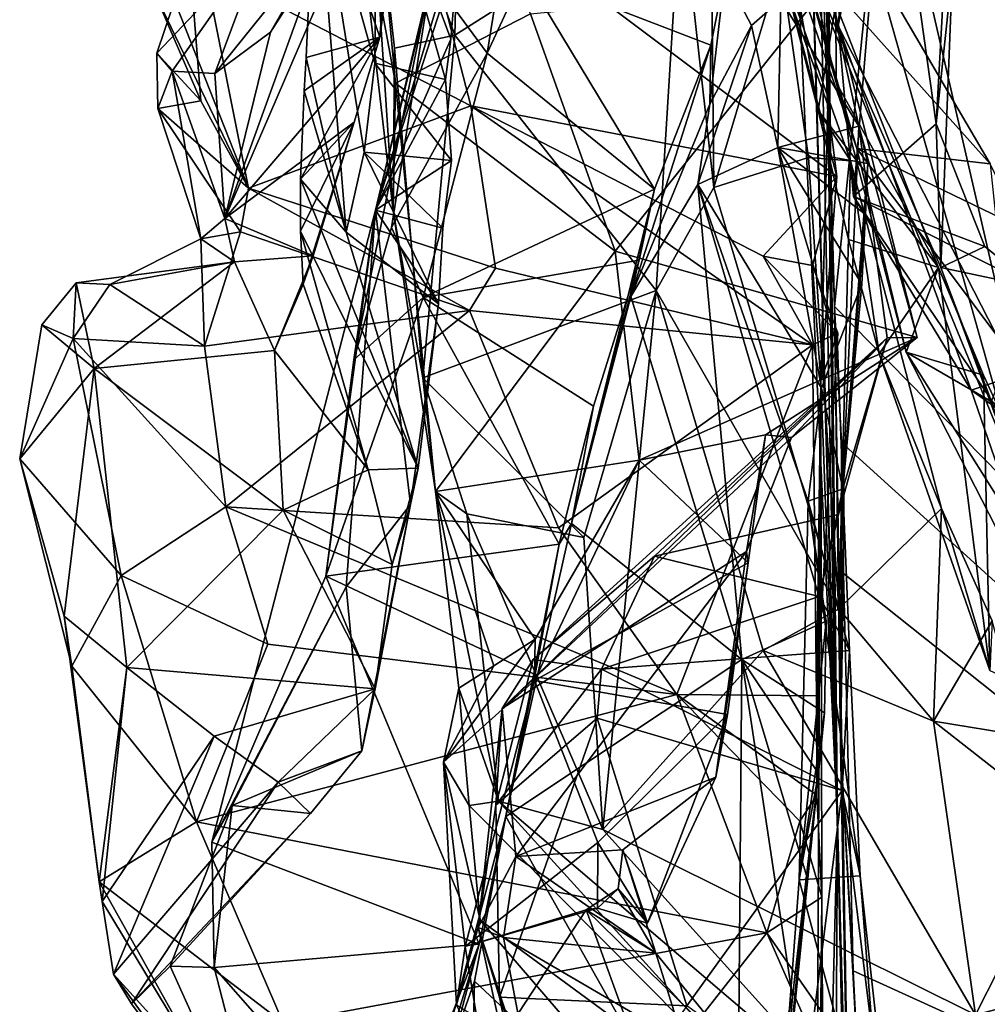
# Model space of a CAD drawing. Units: metres. Extents: x 21.34 to 29.25, y -2.5 to 5.34.
# Drawn here: x 21.42 to 21.91, y 0.53 to 1.03 of the extents above; entities that cross this region are included whole.
import ezdxf

# ---------------------------------------------------------------- set-up
doc = ezdxf.new("R2010")
doc.units = ezdxf.units.M

msp = doc.modelspace()

# ---------------------------------------------------------------- linework, layer by layer
at = {"layer": '1'}
for points in [[(22.42672, 0.2848, -1.55747), (21.8962, 1.49703, -1.56761), (21.92212, 2.80496, -1.57991)], [(21.79652, 1.97233, -0.34062), (21.82117, 1.36785, -1.55771), (21.83412, 0.88789, -1.55422)], [(21.79652, 1.97233, -0.34062), (21.83412, 0.88789, -1.55422), (21.8423, 0.38693, -1.30562)], [(21.83557, 0.62602, 0.17684), (21.79652, 1.97233, -0.34062), (21.8423, 0.38693, -1.30562)], [(21.8108, 1.48446, 0.2592), (21.79652, 1.97233, -0.34062), (21.83557, 0.62602, 0.17684)], [(21.83412, 0.88789, -1.55422), (21.82117, 1.36785, -1.55771), (21.8962, 1.49703, -1.56761)], [(21.83412, 0.88789, -1.55422), (21.8962, 1.49703, -1.56761), (22.42672, 0.2848, -1.55747)], [(21.80582, 1.26781, 0.41859), (21.8108, 1.48446, 0.2592), (21.83557, 0.62602, 0.17684)], [(21.83557, 0.62602, 0.17684), (21.82497, 1.16467, 0.45657), (21.80582, 1.26781, 0.41859)], [(21.76991, 1.23801, 3.39479), (21.75592, 1.09853, 3.31001), (21.77275, 0.94838, 3.32952)], [(21.76991, 1.23801, 3.39479), (21.77275, 0.94838, 3.32952), (21.80678, 1.06206, 3.47041)], [(21.62903, 1.05543, 2.08465), (21.6576, 1.01656, 2.35119), (21.69237, 1.23234, 2.39388)], [(21.6576, 1.01656, 2.35119), (21.6764, 1.05719, 2.46044), (21.69237, 1.23234, 2.39388)], [(21.79224, 1.15073, 3.71208), (21.78702, 1.21161, 3.52169), (21.83485, 1.00165, 3.65053)], [(21.78702, 1.21161, 3.52169), (21.80678, 1.06206, 3.47041), (21.82576, 0.9875, 3.55217)], [(21.78702, 1.21161, 3.52169), (21.82576, 0.9875, 3.55217), (21.83469, 1.04151, 3.56824)], [(21.83485, 1.00165, 3.65053), (21.78702, 1.21161, 3.52169), (21.83469, 1.04151, 3.56824)], [(21.58758, 1.12784, 3.21851), (21.59173, 1.20687, 3.18637), (21.61102, 1.00139, 3.17645)], [(21.61102, 1.00139, 3.17645), (21.59173, 1.20687, 3.18637), (21.67961, 1.03656, 3.10435)], [(21.83595, 1.0304, 4.16187), (21.84969, 1.18733, 4.22169), (21.86118, 1.15547, 4.15095)], [(21.84969, 1.18733, 4.22169), (21.83595, 1.0304, 4.16187), (21.92677, 0.85307, 4.21724)], [(21.84969, 1.18733, 4.22169), (21.92677, 0.85307, 4.21724), (22.0792, 0.75836, 4.36141)], [(21.95894, 1.08465, 4.28383), (21.84969, 1.18733, 4.22169), (22.0792, 0.75836, 4.36141)], [(21.82497, 1.16467, 0.45657), (21.83557, 0.62602, 0.17684), (21.83104, 1.06207, 0.53922)], [(21.48813, 1.048, 0.79517), (21.45507, 1.15374, 0.66387), (21.53624, 0.94806, 0.87252)], [(21.53624, 0.94806, 0.87252), (21.45507, 1.15374, 0.66387), (21.5139, 1.06012, 0.70471)], [(21.58758, 1.12784, 3.21851), (21.60969, 0.93649, 3.20795), (21.59551, 1.15179, 3.27029)], [(21.59551, 1.15179, 3.27029), (21.60969, 0.93649, 3.20795), (21.61052, 1.01916, 3.23719)], [(21.59551, 1.15179, 3.27029), (21.61052, 1.01916, 3.23719), (21.64111, 1.02578, 3.26083)], [(21.6439, 1.13381, 3.29824), (21.59551, 1.15179, 3.27029), (21.64111, 1.02578, 3.26083)], [(21.80705, 1.07909, 3.78465), (21.79224, 1.15073, 3.71208), (21.84534, 0.96814, 3.77185)], [(21.79224, 1.15073, 3.71208), (21.83485, 1.00165, 3.65053), (21.84534, 0.96814, 3.77185)], [(21.84381, 0.94369, 4.12466), (21.83595, 1.0304, 4.16187), (21.86118, 1.15547, 4.15095)], [(21.84381, 0.94369, 4.12466), (21.86118, 1.15547, 4.15095), (21.88579, 0.98072, 4.08612)], [(21.88579, 0.98072, 4.08612), (21.86118, 1.15547, 4.15095), (21.892, 1.09389, 4.08957)], [(21.60301, 1.02471, 1.30322), (21.57035, 1.11953, 1.66924), (21.61913, 1.14425, 1.5618)], [(21.60301, 1.02471, 1.30322), (21.61913, 1.14425, 1.5618), (21.61138, 1.13498, 1.48392)], [(21.57716, 1.07932, 1.29865), (21.52427, 0.93259, 0.98849), (21.61138, 1.13498, 1.48392)], [(21.61138, 1.13498, 1.48392), (21.52427, 0.93259, 0.98849), (21.60301, 1.02471, 1.30322)], [(21.6439, 1.13381, 3.29824), (21.64111, 1.02578, 3.26083), (21.75592, 1.09853, 3.31001)], [(21.60969, 0.93649, 3.20795), (21.58758, 1.12784, 3.21851), (21.61102, 1.00139, 3.17645)], [(21.60126, 1.12542, 1.92207), (21.57035, 1.11953, 1.66924), (21.60048, 1.01156, 1.6553)], [(21.60126, 1.12542, 1.92207), (21.60048, 1.01156, 1.6553), (21.63644, 1.00311, 1.73514)], [(21.60077, 0.93675, 1.96932), (21.62903, 1.05543, 2.08465), (21.64585, 1.1222, 2.03536)], [(21.60077, 0.93675, 1.96932), (21.64585, 1.1222, 2.03536), (21.6522, 1.10773, 1.99438)], [(21.60126, 1.12542, 1.92207), (21.63644, 1.00311, 1.73514), (21.63913, 1.02373, 1.788)], [(21.64263, 1.0666, 1.8894), (21.60126, 1.12542, 1.92207), (21.63913, 1.02373, 1.788)], [(21.5139, 1.06012, 0.70471), (21.6161, 1.11827, 0.56712), (21.64929, 0.98984, 0.69166)], [(21.57035, 1.11953, 1.66924), (21.56555, 1.01435, 1.39673), (21.58594, 0.92563, 1.4497)], [(21.56555, 1.01435, 1.39673), (21.57035, 1.11953, 1.66924), (21.60301, 1.02471, 1.30322)], [(21.57035, 1.11953, 1.66924), (21.58594, 0.92563, 1.4497), (21.59503, 0.96632, 1.55572)], [(21.57035, 1.11953, 1.66924), (21.59503, 0.96632, 1.55572), (21.60048, 1.01156, 1.6553)], [(21.64929, 0.98984, 0.69166), (21.6161, 1.11827, 0.56712), (21.83518, 0.95388, 0.67193)], [(21.6161, 1.11827, 0.56712), (21.81281, 1.04018, 0.58781), (21.83518, 0.95388, 0.67193)], [(21.60077, 0.93675, 1.96932), (21.6522, 1.10773, 1.99438), (21.64263, 1.0666, 1.8894)], [(21.51918, 1.00632, 1.04245), (21.54751, 1.02731, 1.14837), (21.59209, 1.09693, 1.11182)], [(21.54452, 1.0745, 0.92625), (21.51918, 1.00632, 1.04245), (21.59209, 1.09693, 1.11182)], [(21.54751, 1.02731, 1.14837), (21.57716, 1.07932, 1.29865), (21.59209, 1.09693, 1.11182)], [(21.75592, 1.09853, 3.31001), (21.64111, 1.02578, 3.26083), (21.74342, 0.89607, 3.30072)], [(21.75592, 1.09853, 3.31001), (21.74342, 0.89607, 3.30072), (21.77275, 0.94838, 3.32952)], [(21.88579, 0.98072, 4.08612), (21.892, 1.09389, 4.08957), (21.89403, 1.05935, 4.07916)], [(21.93069, 0.79217, 3.96564), (21.80957, 1.08746, 4.0276), (21.85511, 1.05974, 3.8399)], [(21.80957, 1.08746, 4.0276), (21.88819, 0.90773, 4.04094), (21.89403, 1.05935, 4.07916)], [(21.88819, 0.90773, 4.04094), (21.80957, 1.08746, 4.0276), (21.93069, 0.79217, 3.96564)], [(21.57716, 1.07932, 1.29865), (21.54751, 1.02731, 1.14837), (21.52427, 0.93259, 0.98849)], [(21.85511, 1.05974, 3.8399), (21.80705, 1.07909, 3.78465), (21.91319, 0.96042, 3.83853)], [(21.80705, 1.07909, 3.78465), (21.84534, 0.96814, 3.77185), (21.91319, 0.96042, 3.83853)], [(21.54452, 1.0745, 0.92625), (21.50625, 1.06584, 0.84033), (21.48962, 1.0165, 0.86659)], [(21.48962, 1.0165, 0.86659), (21.49744, 1.00738, 0.97188), (21.54452, 1.0745, 0.92625)], [(21.49744, 1.00738, 0.97188), (21.51918, 1.00632, 1.04245), (21.54452, 1.0745, 0.92625)], [(21.50625, 1.06584, 0.84033), (21.48813, 1.048, 0.79517), (21.51206, 0.99241, 0.84761)], [(21.48962, 1.0165, 0.86659), (21.50625, 1.06584, 0.84033), (21.51206, 0.99241, 0.84761)], [(21.60077, 0.93675, 1.96932), (21.64263, 1.0666, 1.8894), (21.63913, 1.02373, 1.788)], [(21.80678, 1.06206, 3.47041), (21.77275, 0.94838, 3.32952), (21.8208, 0.96348, 3.46804)], [(21.80678, 1.06206, 3.47041), (21.8208, 0.96348, 3.46804), (21.84218, 0.96179, 3.49521)], [(21.82576, 0.9875, 3.55217), (21.80678, 1.06206, 3.47041), (21.84218, 0.96179, 3.49521)], [(21.81281, 1.04018, 0.58781), (21.83104, 1.06207, 0.53922), (21.83067, 0.99039, 0.57411)], [(21.83104, 1.06207, 0.53922), (21.83557, 0.62602, 0.17684), (21.83067, 0.99039, 0.57411)], [(21.53624, 0.94806, 0.87252), (21.5139, 1.06012, 0.70471), (21.64929, 0.98984, 0.69166)], [(21.6764, 1.05719, 2.46044), (21.6576, 1.01656, 2.35119), (21.7426, 0.94753, 2.31596)], [(21.6764, 1.05719, 2.46044), (21.7426, 0.94753, 2.31596), (21.77116, 1.02055, 2.50799)], [(21.77839, 1.05652, 2.60032), (21.6764, 1.05719, 2.46044), (21.77116, 1.02055, 2.50799)], [(21.77116, 1.02055, 2.50799), (21.77066, 0.99066, 2.66786), (21.77839, 1.05652, 2.60032)], [(21.77066, 0.99066, 2.66786), (21.79182, 1.03059, 2.81012), (21.77839, 1.05652, 2.60032)], [(21.79182, 1.03059, 2.81012), (21.80676, 1.04391, 2.87902), (21.77839, 1.05652, 2.60032)], [(21.93069, 0.79217, 3.96564), (21.85511, 1.05974, 3.8399), (21.91319, 0.96042, 3.83853)], [(21.88579, 0.98072, 4.08612), (21.89403, 1.05935, 4.07916), (21.88819, 0.90773, 4.04094)], [(21.60077, 0.93675, 1.96932), (21.58985, 0.86082, 2.00021), (21.62903, 1.05543, 2.08465)], [(21.58985, 0.86082, 2.00021), (21.60892, 0.92803, 2.10203), (21.62903, 1.05543, 2.08465)], [(21.62903, 1.05543, 2.08465), (21.60892, 0.92803, 2.10203), (21.6576, 1.01656, 2.35119)], [(21.72265, 0.91591, 3.09873), (21.67961, 1.03656, 3.10435), (21.83083, 1.05163, 3.02627)], [(21.72265, 0.91591, 3.09873), (21.83083, 1.05163, 3.02627), (21.87605, 0.87206, 3.0384)], [(21.83083, 1.05163, 3.02627), (21.80676, 1.04391, 2.87902), (21.84638, 0.97946, 2.94555)], [(21.83083, 1.05163, 3.02627), (21.84638, 0.97946, 2.94555), (21.87605, 0.87206, 3.0384)], [(21.48813, 1.048, 0.79517), (21.53624, 0.94806, 0.87252), (21.51206, 0.99241, 0.84761)], [(21.80676, 1.04391, 2.87902), (21.79182, 1.03059, 2.81012), (21.80522, 0.96865, 2.77276)], [(21.80676, 1.04391, 2.87902), (21.80522, 0.96865, 2.77276), (21.84638, 0.97946, 2.94555)], [(21.82576, 0.9875, 3.55217), (21.88693, 0.90775, 3.65124), (21.83469, 1.04151, 3.56824)], [(21.83485, 1.00165, 3.65053), (21.83469, 1.04151, 3.56824), (21.88693, 0.90775, 3.65124)], [(21.72265, 0.91591, 3.09873), (21.61102, 1.00139, 3.17645), (21.67961, 1.03656, 3.10435)], [(21.83518, 0.95388, 0.67193), (21.81281, 1.04018, 0.58781), (21.83067, 0.99039, 0.57411)], [(21.77066, 0.99066, 2.66786), (21.76464, 0.94991, 2.61456), (21.79182, 1.03059, 2.81012)], [(21.79182, 1.03059, 2.81012), (21.76464, 0.94991, 2.61456), (21.80522, 0.96865, 2.77276)], [(21.54751, 1.02731, 1.14837), (21.51918, 1.00632, 1.04245), (21.52427, 0.93259, 0.98849)], [(21.61052, 1.01916, 3.23719), (21.62484, 0.85158, 3.2627), (21.64111, 1.02578, 3.26083)], [(21.64111, 1.02578, 3.26083), (21.62484, 0.85158, 3.2627), (21.74342, 0.89607, 3.30072)], [(21.83595, 1.0304, 4.16187), (21.84381, 0.94369, 4.12466), (21.90351, 0.8454, 4.18396)], [(21.83595, 1.0304, 4.16187), (21.90351, 0.8454, 4.18396), (21.92677, 0.85307, 4.21724)], [(21.52427, 0.93259, 0.98849), (21.59, 0.98152, 1.20194), (21.60301, 1.02471, 1.30322)], [(21.56266, 0.95256, 1.27549), (21.56447, 0.99745, 1.37014), (21.60301, 1.02471, 1.30322)], [(21.59, 0.98152, 1.20194), (21.56266, 0.95256, 1.27549), (21.60301, 1.02471, 1.30322)], [(21.56447, 0.99745, 1.37014), (21.56555, 1.01435, 1.39673), (21.60301, 1.02471, 1.30322)], [(21.60077, 0.93675, 1.96932), (21.63913, 1.02373, 1.788), (21.63644, 1.00311, 1.73514)], [(21.7426, 0.94753, 2.31596), (21.73049, 0.89297, 2.392), (21.77116, 1.02055, 2.50799)], [(21.73049, 0.89297, 2.392), (21.77066, 0.99066, 2.66786), (21.77116, 1.02055, 2.50799)], [(21.48962, 1.0165, 0.86659), (21.51206, 0.99241, 0.84761), (21.49021, 0.9885, 0.90693)], [(21.48962, 1.0165, 0.86659), (21.49021, 0.9885, 0.90693), (21.49744, 1.00738, 0.97188)], [(21.60892, 0.92803, 2.10203), (21.62507, 0.89249, 2.12264), (21.6576, 1.01656, 2.35119)], [(21.61052, 1.01916, 3.23719), (21.60969, 0.93649, 3.20795), (21.62484, 0.85158, 3.2627)], [(21.6576, 1.01656, 2.35119), (21.62507, 0.89249, 2.12264), (21.7426, 0.94753, 2.31596)], [(21.56555, 1.01435, 1.39673), (21.56447, 0.99745, 1.37014), (21.58594, 0.92563, 1.4497)], [(21.60048, 1.01156, 1.6553), (21.59503, 0.96632, 1.55572), (21.63938, 0.96201, 1.64089)], [(21.63644, 1.00311, 1.73514), (21.60048, 1.01156, 1.6553), (21.63938, 0.96201, 1.64089)], [(21.49744, 1.00738, 0.97188), (21.49021, 0.9885, 0.90693), (21.51196, 0.92225, 0.94706)], [(21.51918, 1.00632, 1.04245), (21.49744, 1.00738, 0.97188), (21.52427, 0.93259, 0.98849)], [(21.49744, 1.00738, 0.97188), (21.51196, 0.92225, 0.94706), (21.52427, 0.93259, 0.98849)], [(21.63938, 0.96201, 1.64089), (21.60077, 0.93675, 1.96932), (21.63644, 1.00311, 1.73514)], [(21.60969, 0.93649, 3.20795), (21.61102, 1.00139, 3.17645), (21.63129, 0.79388, 3.2394)], [(21.63129, 0.79388, 3.2394), (21.61102, 1.00139, 3.17645), (21.72265, 0.91591, 3.09873)], [(21.84534, 0.96814, 3.77185), (21.83485, 1.00165, 3.65053), (21.87045, 0.86465, 3.76016)], [(21.87045, 0.86465, 3.76016), (21.83485, 1.00165, 3.65053), (21.88693, 0.90775, 3.65124)], [(21.58594, 0.92563, 1.4497), (21.56447, 0.99745, 1.37014), (21.56266, 0.95256, 1.27549)], [(21.53624, 0.94806, 0.87252), (21.49021, 0.9885, 0.90693), (21.51206, 0.99241, 0.84761)], [(21.73049, 0.89297, 2.392), (21.76464, 0.94991, 2.61456), (21.77066, 0.99066, 2.66786)], [(21.49021, 0.9885, 0.90693), (21.53624, 0.94806, 0.87252), (21.53211, 0.92575, 0.89097)], [(21.51196, 0.92225, 0.94706), (21.49021, 0.9885, 0.90693), (21.53211, 0.92575, 0.89097)], [(21.53624, 0.94806, 0.87252), (21.64929, 0.98984, 0.69166), (21.66182, 0.9074, 0.81874)], [(21.66182, 0.9074, 0.81874), (21.64929, 0.98984, 0.69166), (21.82288, 0.86833, 0.79883)], [(21.82288, 0.86833, 0.79883), (21.64929, 0.98984, 0.69166), (21.79786, 0.91348, 0.74938)], [(21.79786, 0.91348, 0.74938), (21.64929, 0.98984, 0.69166), (21.83518, 0.95388, 0.67193)], [(21.84123, 0.92186, 3.57904), (21.82576, 0.9875, 3.55217), (21.84218, 0.96179, 3.49521)], [(21.82576, 0.9875, 3.55217), (21.84123, 0.92186, 3.57904), (21.88693, 0.90775, 3.65124)], [(21.82716, 0.85027, 0.67664), (21.83067, 0.99039, 0.57411), (21.83557, 0.62602, 0.17684)], [(21.83067, 0.99039, 0.57411), (21.82716, 0.85027, 0.67664), (21.83518, 0.95388, 0.67193)], [(21.59, 0.98152, 1.20194), (21.52427, 0.93259, 0.98849), (21.56909, 0.91353, 1.08526)], [(21.56406, 0.89927, 1.16437), (21.56266, 0.9262, 1.22922), (21.59, 0.98152, 1.20194)], [(21.56266, 0.9262, 1.22922), (21.56266, 0.95256, 1.27549), (21.59, 0.98152, 1.20194)], [(21.56909, 0.91353, 1.08526), (21.56406, 0.89927, 1.16437), (21.59, 0.98152, 1.20194)], [(21.84381, 0.94369, 4.12466), (21.88579, 0.98072, 4.08612), (21.91053, 0.91841, 4.06064)], [(21.88579, 0.98072, 4.08612), (21.88819, 0.90773, 4.04094), (21.91053, 0.91841, 4.06064)], [(21.84638, 0.97946, 2.94555), (21.80522, 0.96865, 2.77276), (21.85103, 0.96054, 2.87465)], [(21.83823, 0.7952, 2.64086), (21.84638, 0.97946, 2.94555), (21.85103, 0.96054, 2.87465)], [(21.83823, 0.7952, 2.64086), (21.86086, 0.87188, 2.93921), (21.84638, 0.97946, 2.94555)], [(21.86086, 0.87188, 2.93921), (21.87605, 0.87206, 3.0384), (21.84638, 0.97946, 2.94555)], [(21.59503, 0.96632, 1.55572), (21.58594, 0.92563, 1.4497), (21.63284, 0.88927, 1.48601)], [(21.59503, 0.96632, 1.55572), (21.63284, 0.88927, 1.48601), (21.63493, 0.92773, 1.56881)], [(21.63938, 0.96201, 1.64089), (21.59503, 0.96632, 1.55572), (21.63493, 0.92773, 1.56881)], [(21.80522, 0.96865, 2.77276), (21.76464, 0.94991, 2.61456), (21.82749, 0.84635, 2.56757)], [(21.83561, 0.86774, 2.61827), (21.80522, 0.96865, 2.77276), (21.82749, 0.84635, 2.56757)], [(21.84984, 0.93459, 2.7901), (21.80522, 0.96865, 2.77276), (21.84789, 0.89924, 2.69807)], [(21.85103, 0.96054, 2.87465), (21.80522, 0.96865, 2.77276), (21.84984, 0.93459, 2.7901)], [(21.84789, 0.89924, 2.69807), (21.80522, 0.96865, 2.77276), (21.83561, 0.86774, 2.61827)], [(21.84534, 0.96814, 3.77185), (21.87045, 0.86465, 3.76016), (21.96323, 0.81106, 3.87683)], [(21.84534, 0.96814, 3.77185), (21.96323, 0.81106, 3.87683), (21.92902, 0.92778, 3.84633)], [(21.91319, 0.96042, 3.83853), (21.84534, 0.96814, 3.77185), (21.92902, 0.92778, 3.84633)], [(21.63493, 0.92773, 1.56881), (21.60077, 0.93675, 1.96932), (21.63938, 0.96201, 1.64089)], [(21.77275, 0.94838, 3.32952), (21.83627, 0.73419, 3.54444), (21.8208, 0.96348, 3.46804)], [(21.8208, 0.96348, 3.46804), (21.83627, 0.73419, 3.54444), (21.84218, 0.96179, 3.49521)], [(21.84218, 0.96179, 3.49521), (21.83627, 0.73419, 3.54444), (21.88837, 0.78531, 3.59936)], [(21.84984, 0.93459, 2.7901), (21.83823, 0.7952, 2.64086), (21.85103, 0.96054, 2.87465)], [(21.85678, 0.86389, 3.61639), (21.84123, 0.92186, 3.57904), (21.84218, 0.96179, 3.49521)], [(21.88837, 0.78531, 3.59936), (21.85678, 0.86389, 3.61639), (21.84218, 0.96179, 3.49521)], [(21.56266, 0.95256, 1.27549), (21.56266, 0.9262, 1.22922), (21.62241, 0.80578, 1.29689)], [(21.58594, 0.92563, 1.4497), (21.56266, 0.95256, 1.27549), (21.62241, 0.80578, 1.29689)], [(21.79786, 0.91348, 0.74938), (21.83518, 0.95388, 0.67193), (21.82288, 0.90863, 0.73007)], [(21.82288, 0.90863, 0.73007), (21.83518, 0.95388, 0.67193), (21.82716, 0.85027, 0.67664)], [(21.64859, 0.88589, 0.83252), (21.53211, 0.92575, 0.89097), (21.53624, 0.94806, 0.87252)], [(21.53624, 0.94806, 0.87252), (21.66182, 0.9074, 0.81874), (21.64859, 0.88589, 0.83252)], [(21.7426, 0.94753, 2.31596), (21.62507, 0.89249, 2.12264), (21.7348, 0.91145, 2.24083)], [(21.70037, 0.77769, 2.14757), (21.73049, 0.89297, 2.392), (21.7426, 0.94753, 2.31596)], [(21.7348, 0.91145, 2.24083), (21.70037, 0.77769, 2.14757), (21.7426, 0.94753, 2.31596)], [(21.73049, 0.89297, 2.392), (21.78703, 0.70854, 2.24831), (21.76464, 0.94991, 2.61456)], [(21.77275, 0.94838, 3.32952), (21.74342, 0.89607, 3.30072), (21.83627, 0.73419, 3.54444)], [(21.76464, 0.94991, 2.61456), (21.78703, 0.70854, 2.24831), (21.82987, 0.72801, 2.3452)], [(21.82749, 0.84635, 2.56757), (21.76464, 0.94991, 2.61456), (21.82069, 0.78901, 2.48528)], [(21.82069, 0.78901, 2.48528), (21.76464, 0.94991, 2.61456), (21.82987, 0.72801, 2.3452)], [(21.90351, 0.8454, 4.18396), (21.84381, 0.94369, 4.12466), (21.9167, 0.83607, 4.16128)], [(21.9167, 0.83607, 4.16128), (21.84381, 0.94369, 4.12466), (21.93606, 0.89754, 4.06523)], [(21.84381, 0.94369, 4.12466), (21.91053, 0.91841, 4.06064), (21.93606, 0.89754, 4.06523)], [(21.60077, 0.93675, 1.96932), (21.51757, 0.61568, 1.57575), (21.57562, 0.75082, 1.844)], [(21.51757, 0.61568, 1.57575), (21.60077, 0.93675, 1.96932), (21.58593, 0.74538, 1.54076)], [(21.60077, 0.93675, 1.96932), (21.57562, 0.75082, 1.844), (21.58985, 0.86082, 2.00021)], [(21.61866, 0.78732, 1.29057), (21.58593, 0.74538, 1.54076), (21.60077, 0.93675, 1.96932)], [(21.61866, 0.78732, 1.29057), (21.60077, 0.93675, 1.96932), (21.63284, 0.88927, 1.48601)], [(21.63284, 0.88927, 1.48601), (21.60077, 0.93675, 1.96932), (21.63493, 0.92773, 1.56881)], [(21.62484, 0.85158, 3.2627), (21.60969, 0.93649, 3.20795), (21.63129, 0.79388, 3.2394)], [(21.51196, 0.92225, 0.94706), (21.52918, 0.91048, 1.00995), (21.52427, 0.93259, 0.98849)], [(21.52427, 0.93259, 0.98849), (21.52918, 0.91048, 1.00995), (21.56909, 0.91353, 1.08526)], [(21.83823, 0.7952, 2.64086), (21.84984, 0.93459, 2.7901), (21.84789, 0.89924, 2.69807)], [(21.51393, 0.86764, 0.87825), (21.51196, 0.92225, 0.94706), (21.53211, 0.92575, 0.89097)], [(21.51393, 0.86764, 0.87825), (21.53211, 0.92575, 0.89097), (21.64859, 0.88589, 0.83252)], [(21.56266, 0.9262, 1.22922), (21.56406, 0.89927, 1.16437), (21.59705, 0.80492, 1.15441)], [(21.62241, 0.80578, 1.29689), (21.56266, 0.9262, 1.22922), (21.59705, 0.80492, 1.15441)], [(21.63284, 0.88927, 1.48601), (21.58594, 0.92563, 1.4497), (21.62241, 0.80578, 1.29689)], [(21.60892, 0.92803, 2.10203), (21.58985, 0.86082, 2.00021), (21.62507, 0.89249, 2.12264)], [(21.46572, 0.89905, 0.93738), (21.52918, 0.91048, 1.00995), (21.51196, 0.92225, 0.94706)], [(21.51393, 0.86764, 0.87825), (21.46572, 0.89905, 0.93738), (21.51196, 0.92225, 0.94706)], [(21.84123, 0.92186, 3.57904), (21.85678, 0.86389, 3.61639), (21.88693, 0.90775, 3.65124)], [(21.63129, 0.79388, 3.2394), (21.72265, 0.91591, 3.09873), (21.73482, 0.80986, 3.1341)], [(21.73482, 0.80986, 3.1341), (21.72265, 0.91591, 3.09873), (21.87605, 0.87206, 3.0384)], [(21.91053, 0.91841, 4.06064), (21.88819, 0.90773, 4.04094), (21.93606, 0.89754, 4.06523)], [(21.46572, 0.89905, 0.93738), (21.44872, 0.89996, 0.97814), (21.52918, 0.91048, 1.00995)], [(21.44872, 0.89996, 0.97814), (21.45774, 0.85644, 1.05137), (21.52918, 0.91048, 1.00995)], [(21.52918, 0.91048, 1.00995), (21.45774, 0.85644, 1.05137), (21.54949, 0.86556, 1.0966)], [(21.52918, 0.91048, 1.00995), (21.54949, 0.86556, 1.0966), (21.56909, 0.91353, 1.08526)], [(21.54949, 0.86556, 1.0966), (21.56406, 0.89927, 1.16437), (21.56909, 0.91353, 1.08526)], [(21.62507, 0.89249, 2.12264), (21.71154, 0.83729, 2.10836), (21.7348, 0.91145, 2.24083)], [(21.71154, 0.83729, 2.10836), (21.70037, 0.77769, 2.14757), (21.7348, 0.91145, 2.24083)], [(21.82288, 0.86833, 0.79883), (21.79786, 0.91348, 0.74938), (21.83573, 0.87428, 0.7762)], [(21.79786, 0.91348, 0.74938), (21.82288, 0.90863, 0.73007), (21.83573, 0.87428, 0.7762)], [(21.64859, 0.88589, 0.83252), (21.66182, 0.9074, 0.81874), (21.82288, 0.86833, 0.79883)], [(21.82288, 0.90863, 0.73007), (21.82716, 0.85027, 0.67664), (21.83573, 0.87428, 0.7762)], [(21.88693, 0.90775, 3.65124), (21.85678, 0.86389, 3.61639), (21.91295, 0.70291, 3.71064)], [(21.90977, 0.85306, 3.68884), (21.87045, 0.86465, 3.76016), (21.88693, 0.90775, 3.65124)], [(21.88693, 0.90775, 3.65124), (21.91295, 0.70291, 3.71064), (21.90977, 0.85306, 3.68884)], [(21.88819, 0.90773, 4.04094), (21.93069, 0.79217, 3.96564), (21.91392, 0.83953, 4.02402)], [(21.88819, 0.90773, 4.04094), (21.91392, 0.83953, 4.02402), (21.93606, 0.89754, 4.06523)], [(21.43121, 0.87857, 0.99394), (21.44872, 0.89996, 0.97814), (21.44714, 0.87169, 0.93797)], [(21.44872, 0.89996, 0.97814), (21.43121, 0.87857, 0.99394), (21.45774, 0.85644, 1.05137)], [(21.44714, 0.87169, 0.93797), (21.44872, 0.89996, 0.97814), (21.46572, 0.89905, 0.93738)], [(21.44714, 0.87169, 0.93797), (21.46572, 0.89905, 0.93738), (21.51393, 0.86764, 0.87825)], [(21.56406, 0.89927, 1.16437), (21.54949, 0.86556, 1.0966), (21.59705, 0.80492, 1.15441)], [(21.62484, 0.85158, 3.2627), (21.70662, 0.77045, 3.3356), (21.74342, 0.89607, 3.30072)], [(21.70662, 0.77045, 3.3356), (21.71639, 0.62219, 3.42604), (21.74342, 0.89607, 3.30072)], [(21.74342, 0.89607, 3.30072), (21.71639, 0.62219, 3.42604), (21.79781, 0.71315, 3.47257)], [(21.74342, 0.89607, 3.30072), (21.79781, 0.71315, 3.47257), (21.83627, 0.73419, 3.54444)], [(21.83823, 0.7952, 2.64086), (21.84789, 0.89924, 2.69807), (21.83561, 0.86774, 2.61827)], [(21.58985, 0.86082, 2.00021), (21.57562, 0.75082, 1.844), (21.62507, 0.89249, 2.12264)], [(21.62507, 0.89249, 2.12264), (21.57562, 0.75082, 1.844), (21.69408, 0.76716, 1.9638)], [(21.62507, 0.89249, 2.12264), (21.69408, 0.76716, 1.9638), (21.71154, 0.83729, 2.10836)], [(21.73049, 0.89297, 2.392), (21.70037, 0.77769, 2.14757), (21.78703, 0.70854, 2.24831)], [(21.52473, 0.78607, 0.86022), (21.51393, 0.86764, 0.87825), (21.64859, 0.88589, 0.83252)], [(21.52473, 0.78607, 0.86022), (21.64859, 0.88589, 0.83252), (21.69377, 0.7755, 0.80035)], [(21.62241, 0.80578, 1.29689), (21.61866, 0.78732, 1.29057), (21.63284, 0.88927, 1.48601)], [(21.64859, 0.88589, 0.83252), (21.82288, 0.86833, 0.79883), (21.69377, 0.7755, 0.80035)], [(21.8423, 0.38693, -1.30562), (21.83412, 0.88789, -1.55422), (21.83717, 0.66511, -1.46666)], [(21.83717, 0.66511, -1.46666), (21.83412, 0.88789, -1.55422), (21.83766, 0.81876, -1.55709)], [(21.83766, 0.81876, -1.55709), (21.83412, 0.88789, -1.55422), (22.42672, 0.2848, -1.55747)], [(21.41995, 0.81051, 1.0166), (21.43121, 0.87857, 0.99394), (21.44714, 0.87169, 0.93797)], [(21.43121, 0.87857, 0.99394), (21.41995, 0.81051, 1.0166), (21.45774, 0.85644, 1.05137)], [(21.41995, 0.81051, 1.0166), (21.44714, 0.87169, 0.93797), (21.4715, 0.75121, 0.91681)], [(21.52473, 0.78607, 0.86022), (21.44714, 0.87169, 0.93797), (21.51393, 0.86764, 0.87825)], [(21.4715, 0.75121, 0.91681), (21.44714, 0.87169, 0.93797), (21.52473, 0.78607, 0.86022)], [(21.6651, 0.68368, 2.85339), (21.86086, 0.87188, 2.93921), (21.681, 0.70846, 2.76264)], [(21.6651, 0.68368, 2.85339), (21.81219, 0.82125, 3.07714), (21.86086, 0.87188, 2.93921)], [(21.681, 0.70846, 2.76264), (21.86086, 0.87188, 2.93921), (21.74264, 0.76101, 2.73196)], [(21.73482, 0.80986, 3.1341), (21.87605, 0.87206, 3.0384), (21.79906, 0.82267, 3.0976)], [(21.74264, 0.76101, 2.73196), (21.86086, 0.87188, 2.93921), (21.83615, 0.78225, 2.69921)], [(21.81219, 0.82125, 3.07714), (21.79906, 0.82267, 3.0976), (21.87605, 0.87206, 3.0384)], [(21.81219, 0.82125, 3.07714), (21.87605, 0.87206, 3.0384), (21.86086, 0.87188, 2.93921)], [(21.8249, 0.68999, 0.79228), (21.82288, 0.86833, 0.79883), (21.83573, 0.87428, 0.7762)], [(21.83573, 0.87428, 0.7762), (21.82716, 0.85027, 0.67664), (21.8249, 0.68999, 0.79228)], [(21.83823, 0.7952, 2.64086), (21.83615, 0.78225, 2.69921), (21.86086, 0.87188, 2.93921)], [(21.45774, 0.85644, 1.05137), (21.55378, 0.78447, 1.11412), (21.54949, 0.86556, 1.0966)], [(21.54949, 0.86556, 1.0966), (21.55378, 0.78447, 1.11412), (21.59705, 0.80492, 1.15441)], [(21.75402, 0.69079, 0.79822), (21.69377, 0.7755, 0.80035), (21.82288, 0.86833, 0.79883)], [(21.8249, 0.68999, 0.79228), (21.75402, 0.69079, 0.79822), (21.82288, 0.86833, 0.79883)], [(21.83561, 0.86774, 2.61827), (21.82749, 0.84635, 2.56757), (21.83823, 0.7952, 2.64086)], [(21.91295, 0.70291, 3.71064), (21.85678, 0.86389, 3.61639), (21.88837, 0.78531, 3.59936)], [(21.87045, 0.86465, 3.76016), (21.92659, 0.75531, 3.82195), (21.96323, 0.81106, 3.87683)], [(21.92659, 0.75531, 3.82195), (21.87045, 0.86465, 3.76016), (21.99601, 0.66517, 3.81446)], [(21.87045, 0.86465, 3.76016), (21.90977, 0.85306, 3.68884), (21.99601, 0.66517, 3.81446)], [(21.41995, 0.81051, 1.0166), (21.44252, 0.73054, 1.07918), (21.45774, 0.85644, 1.05137)], [(21.45774, 0.85644, 1.05137), (21.44252, 0.73054, 1.07918), (21.47439, 0.70446, 1.1192)], [(21.45774, 0.85644, 1.05137), (21.47439, 0.70446, 1.1192), (21.55378, 0.78447, 1.11412)], [(21.62484, 0.85158, 3.2627), (21.63129, 0.79388, 3.2394), (21.64719, 0.78255, 3.29707)], [(21.62484, 0.85158, 3.2627), (21.64719, 0.78255, 3.29707), (21.70662, 0.77045, 3.3356)], [(21.90351, 0.8454, 4.18396), (21.93245, 0.76136, 4.19959), (21.92677, 0.85307, 4.21724)], [(21.90977, 0.85306, 3.68884), (21.91295, 0.70291, 3.71064), (21.99601, 0.66517, 3.81446)], [(21.82749, 0.84635, 2.56757), (21.82069, 0.78901, 2.48528), (21.83823, 0.7952, 2.64086)], [(21.82716, 0.85027, 0.67664), (21.82378, 0.16513, 0.41939), (21.82761, 0.58783, 0.81289)], [(21.82378, 0.16513, 0.41939), (21.82716, 0.85027, 0.67664), (21.83557, 0.62602, 0.17684)], [(21.82716, 0.85027, 0.67664), (21.82501, 0.63962, 0.80343), (21.8249, 0.68999, 0.79228)], [(21.82716, 0.85027, 0.67664), (21.82761, 0.58783, 0.81289), (21.82501, 0.63962, 0.80343)], [(21.93245, 0.76136, 4.19959), (21.90351, 0.8454, 4.18396), (21.9167, 0.83607, 4.16128)], [(21.70037, 0.77769, 2.14757), (21.71154, 0.83729, 2.10836), (21.69408, 0.76716, 1.9638)], [(21.6651, 0.68368, 2.85339), (21.78934, 0.76347, 3.11018), (21.81219, 0.82125, 3.07714)], [(21.79012, 0.75771, 3.1337), (21.73482, 0.80986, 3.1341), (21.79906, 0.82267, 3.0976)], [(21.78934, 0.76347, 3.11018), (21.79012, 0.75771, 3.1337), (21.79906, 0.82267, 3.0976)], [(21.78934, 0.76347, 3.11018), (21.79906, 0.82267, 3.0976), (21.81219, 0.82125, 3.07714)], [(21.83717, 0.66511, -1.46666), (21.83766, 0.81876, -1.55709), (21.83877, 0.798, -1.56186)], [(21.83872, 0.75226, -1.55979), (21.83877, 0.798, -1.56186), (21.83766, 0.81876, -1.55709)], [(21.83872, 0.75226, -1.55979), (21.83766, 0.81876, -1.55709), (22.42672, 0.2848, -1.55747)], [(21.41995, 0.81051, 1.0166), (21.44653, 0.70511, 0.98654), (21.44252, 0.73054, 1.07918)], [(21.41995, 0.81051, 1.0166), (21.4715, 0.75121, 0.91681), (21.44653, 0.70511, 0.98654)], [(21.62241, 0.80578, 1.29689), (21.59705, 0.80492, 1.15441), (21.60933, 0.75685, 1.15187)], [(21.62241, 0.80578, 1.29689), (21.60933, 0.75685, 1.15187), (21.61866, 0.78732, 1.29057)], [(21.68202, 0.71886, 3.23039), (21.63129, 0.79388, 3.2394), (21.73482, 0.80986, 3.1341)], [(21.68202, 0.71886, 3.23039), (21.73482, 0.80986, 3.1341), (21.68165, 0.6979, 3.23214)], [(21.68165, 0.6979, 3.23214), (21.73482, 0.80986, 3.1341), (21.79012, 0.75771, 3.1337)], [(21.59705, 0.80492, 1.15441), (21.55378, 0.78447, 1.11412), (21.60933, 0.75685, 1.15187)], [(21.83717, 0.66511, -1.46666), (21.83877, 0.798, -1.56186), (21.83872, 0.75226, -1.55979)], [(21.64719, 0.78255, 3.29707), (21.63129, 0.79388, 3.2394), (21.66326, 0.63662, 3.34994)], [(21.63129, 0.79388, 3.2394), (21.6431, 0.69402, 3.28871), (21.66326, 0.63662, 3.34994)], [(21.66097, 0.70526, 3.24937), (21.6431, 0.69402, 3.28871), (21.63129, 0.79388, 3.2394)], [(21.66097, 0.70526, 3.24937), (21.63129, 0.79388, 3.2394), (21.68202, 0.71886, 3.23039)], [(21.83823, 0.7952, 2.64086), (21.82069, 0.78901, 2.48528), (21.84177, 0.71312, 2.58241)], [(21.82635, 0.74061, 2.6283), (21.83615, 0.78225, 2.69921), (21.83823, 0.7952, 2.64086)], [(21.82635, 0.74061, 2.6283), (21.83823, 0.7952, 2.64086), (21.84177, 0.71312, 2.58241)], [(21.4715, 0.75121, 0.91681), (21.52473, 0.78607, 0.86022), (21.54607, 0.71631, 0.86192)], [(21.54607, 0.71631, 0.86192), (21.52473, 0.78607, 0.86022), (21.75402, 0.69079, 0.79822)], [(21.75402, 0.69079, 0.79822), (21.52473, 0.78607, 0.86022), (21.69377, 0.7755, 0.80035)], [(21.59387, 0.6621, 1.26707), (21.58593, 0.74538, 1.54076), (21.61866, 0.78732, 1.29057)], [(21.60065, 0.69356, 1.17471), (21.59387, 0.6621, 1.26707), (21.61866, 0.78732, 1.29057)], [(21.60933, 0.75685, 1.15187), (21.60065, 0.69356, 1.17471), (21.61866, 0.78732, 1.29057)], [(21.82069, 0.78901, 2.48528), (21.81615, 0.59651, 2.23754), (21.84704, 0.59855, 2.45994)], [(21.81615, 0.59651, 2.23754), (21.82069, 0.78901, 2.48528), (21.82987, 0.72801, 2.3452)], [(21.84177, 0.71312, 2.58241), (21.82069, 0.78901, 2.48528), (21.84704, 0.59855, 2.45994)], [(21.55378, 0.78447, 1.11412), (21.47439, 0.70446, 1.1192), (21.60065, 0.69356, 1.17471)], [(21.55378, 0.78447, 1.11412), (21.60065, 0.69356, 1.17471), (21.60933, 0.75685, 1.15187)], [(21.64719, 0.78255, 3.29707), (21.66326, 0.63662, 3.34994), (21.71639, 0.62219, 3.42604)], [(21.70662, 0.77045, 3.3356), (21.64719, 0.78255, 3.29707), (21.71639, 0.62219, 3.42604)], [(21.82635, 0.74061, 2.6283), (21.74264, 0.76101, 2.73196), (21.83615, 0.78225, 2.69921)], [(21.83627, 0.73419, 3.54444), (21.88446, 0.67713, 3.61627), (21.88837, 0.78531, 3.59936)], [(21.88837, 0.78531, 3.59936), (21.88446, 0.67713, 3.61627), (21.91421, 0.72818, 3.63199)], [(21.91295, 0.70291, 3.71064), (21.88837, 0.78531, 3.59936), (21.91421, 0.72818, 3.63199)], [(21.66695, 0.62883, 1.8827), (21.70037, 0.77769, 2.14757), (21.69408, 0.76716, 1.9638)], [(21.70037, 0.77769, 2.14757), (21.66695, 0.62883, 1.8827), (21.78703, 0.70854, 2.24831)], [(21.57562, 0.75082, 1.844), (21.68187, 0.70084, 1.85362), (21.69408, 0.76716, 1.9638)], [(21.68187, 0.70084, 1.85362), (21.66695, 0.62883, 1.8827), (21.69408, 0.76716, 1.9638)], [(21.6651, 0.68368, 2.85339), (21.67208, 0.60849, 2.91416), (21.78934, 0.76347, 3.11018)], [(21.67208, 0.60849, 2.91416), (21.77369, 0.64869, 3.11669), (21.78934, 0.76347, 3.11018)], [(21.71567, 0.7037, 2.64198), (21.681, 0.70846, 2.76264), (21.74264, 0.76101, 2.73196)], [(21.71567, 0.7037, 2.64198), (21.74264, 0.76101, 2.73196), (21.82635, 0.74061, 2.6283)], [(21.78934, 0.76347, 3.11018), (21.77369, 0.64869, 3.11669), (21.79012, 0.75771, 3.1337)], [(21.68165, 0.6979, 3.23214), (21.79012, 0.75771, 3.1337), (21.77964, 0.68051, 3.17568)], [(21.79012, 0.75771, 3.1337), (21.77369, 0.64869, 3.11669), (21.77964, 0.68051, 3.17568)], [(21.44653, 0.70511, 0.98654), (21.4715, 0.75121, 0.91681), (21.5099, 0.62613, 0.93927)], [(21.5099, 0.62613, 0.93927), (21.4715, 0.75121, 0.91681), (21.54607, 0.71631, 0.86192)], [(21.57562, 0.75082, 1.844), (21.51757, 0.61568, 1.57575), (21.65345, 0.56392, 1.60491)], [(21.57562, 0.75082, 1.844), (21.65345, 0.56392, 1.60491), (21.68187, 0.70084, 1.85362)], [(21.84349, 0.55038, -1.5562), (21.83717, 0.66511, -1.46666), (21.83872, 0.75226, -1.55979)], [(22.42672, 0.2848, -1.55747), (21.84349, 0.55038, -1.5562), (21.83872, 0.75226, -1.55979)], [(21.52793, 0.63432, 1.51858), (21.51757, 0.61568, 1.57575), (21.58593, 0.74538, 1.54076)], [(21.58593, 0.74538, 1.54076), (21.59387, 0.6621, 1.26707), (21.52793, 0.63432, 1.51858)], [(21.84177, 0.71312, 2.58241), (21.71567, 0.7037, 2.64198), (21.82635, 0.74061, 2.6283)], [(21.44252, 0.73054, 1.07918), (21.44653, 0.70511, 0.98654), (21.46042, 0.59561, 1.06783)], [(21.47439, 0.70446, 1.1192), (21.44252, 0.73054, 1.07918), (21.46042, 0.59561, 1.06783)], [(21.83627, 0.73419, 3.54444), (21.79781, 0.71315, 3.47257), (21.88446, 0.67713, 3.61627)], [(21.82987, 0.72801, 2.3452), (21.78703, 0.70854, 2.24831), (21.82899, 0.68139, 2.26988)], [(21.82899, 0.68139, 2.26988), (21.81615, 0.59651, 2.23754), (21.82987, 0.72801, 2.3452)], [(21.88446, 0.67713, 3.61627), (21.93, 0.6697, 3.66081), (21.91421, 0.72818, 3.63199)], [(21.5099, 0.62613, 0.93927), (21.54607, 0.71631, 0.86192), (21.75402, 0.69079, 0.79822)], [(21.66097, 0.70526, 3.24937), (21.68202, 0.71886, 3.23039), (21.63541, 0.65645, 3.23031)], [(21.63541, 0.65645, 3.23031), (21.68202, 0.71886, 3.23039), (21.68165, 0.6979, 3.23214)], [(21.83794, 0.64193, 2.51968), (21.71567, 0.7037, 2.64198), (21.84177, 0.71312, 2.58241)], [(21.71639, 0.62219, 3.42604), (21.9057, 0.52803, 3.68073), (21.79781, 0.71315, 3.47257)], [(21.79781, 0.71315, 3.47257), (21.9057, 0.52803, 3.68073), (21.88446, 0.67713, 3.61627)], [(21.83794, 0.64193, 2.51968), (21.84177, 0.71312, 2.58241), (21.84704, 0.59855, 2.45994)], [(21.66187, 0.63456, 2.66204), (21.6651, 0.68368, 2.85339), (21.681, 0.70846, 2.76264)], [(21.66187, 0.63456, 2.66204), (21.681, 0.70846, 2.76264), (21.71567, 0.7037, 2.64198)], [(21.78703, 0.70854, 2.24831), (21.66695, 0.62883, 1.8827), (21.78464, 0.42028, 1.85388)], [(21.78703, 0.70854, 2.24831), (21.78464, 0.42028, 1.85388), (21.8128, 0.53718, 2.03227)], [(21.78703, 0.70854, 2.24831), (21.8128, 0.53718, 2.03227), (21.81987, 0.59882, 2.13111)], [(21.82899, 0.68139, 2.26988), (21.78703, 0.70854, 2.24831), (21.82594, 0.65067, 2.21305)], [(21.78703, 0.70854, 2.24831), (21.81987, 0.59882, 2.13111), (21.82594, 0.65067, 2.21305)], [(21.46042, 0.59561, 1.06783), (21.44653, 0.70511, 0.98654), (21.5099, 0.62613, 0.93927)], [(21.47439, 0.70446, 1.1192), (21.46042, 0.59561, 1.06783), (21.46195, 0.58557, 1.11602)], [(21.51878, 0.66965, 1.15982), (21.47439, 0.70446, 1.1192), (21.46195, 0.58557, 1.11602)], [(21.47439, 0.70446, 1.1192), (21.51878, 0.66965, 1.15982), (21.60065, 0.69356, 1.17471)], [(21.63541, 0.65645, 3.23031), (21.6431, 0.69402, 3.28871), (21.66097, 0.70526, 3.24937)], [(21.65345, 0.56392, 1.60491), (21.66695, 0.62883, 1.8827), (21.68187, 0.70084, 1.85362)], [(21.71351, 0.67864, 2.61646), (21.66187, 0.63456, 2.66204), (21.71567, 0.7037, 2.64198)], [(21.71351, 0.67864, 2.61646), (21.71567, 0.7037, 2.64198), (21.83794, 0.64193, 2.51968)], [(21.64641, 0.56271, 3.10328), (21.63541, 0.65645, 3.23031), (21.68165, 0.6979, 3.23214)], [(21.64641, 0.56271, 3.10328), (21.68165, 0.6979, 3.23214), (21.71374, 0.61556, 3.09335)], [(21.71374, 0.61556, 3.09335), (21.68165, 0.6979, 3.23214), (21.77964, 0.68051, 3.17568)], [(21.5099, 0.62613, 0.93927), (21.75402, 0.69079, 0.79822), (21.79974, 0.56968, 0.85503)], [(21.51878, 0.66965, 1.15982), (21.55139, 0.64627, 1.21167), (21.60065, 0.69356, 1.17471)], [(21.55139, 0.64627, 1.21167), (21.59387, 0.6621, 1.26707), (21.60065, 0.69356, 1.17471)], [(21.6431, 0.69402, 3.28871), (21.63541, 0.65645, 3.23031), (21.64843, 0.63428, 3.29935)], [(21.6431, 0.69402, 3.28871), (21.64843, 0.63428, 3.29935), (21.66326, 0.63662, 3.34994)], [(21.75402, 0.69079, 0.79822), (21.81643, 0.62635, 0.80903), (21.79974, 0.56968, 0.85503)], [(21.81643, 0.62635, 0.80903), (21.75402, 0.69079, 0.79822), (21.82501, 0.63962, 0.80343)], [(21.75402, 0.69079, 0.79822), (21.8249, 0.68999, 0.79228), (21.82501, 0.63962, 0.80343)], [(21.65296, 0.57241, 2.74273), (21.6651, 0.68368, 2.85339), (21.66187, 0.63456, 2.66204)], [(21.65296, 0.57241, 2.74273), (21.67208, 0.60849, 2.91416), (21.6651, 0.68368, 2.85339)], [(21.73898, 0.57458, 3.05259), (21.71374, 0.61556, 3.09335), (21.77964, 0.68051, 3.17568)], [(21.73898, 0.57458, 3.05259), (21.77964, 0.68051, 3.17568), (21.77369, 0.64869, 3.11669)], [(21.82594, 0.65067, 2.21305), (21.81615, 0.59651, 2.23754), (21.82899, 0.68139, 2.26988)], [(21.66384, 0.53693, 2.58855), (21.66187, 0.63456, 2.66204), (21.71351, 0.67864, 2.61646)], [(21.66384, 0.53693, 2.58855), (21.71351, 0.67864, 2.61646), (21.75895, 0.5326, 2.48243)], [(21.75895, 0.5326, 2.48243), (21.71351, 0.67864, 2.61646), (21.83794, 0.64193, 2.51968)], [(21.88446, 0.67713, 3.61627), (21.95389, 0.6229, 3.69731), (21.93, 0.6697, 3.66081)], [(21.88446, 0.67713, 3.61627), (21.9057, 0.52803, 3.68073), (21.95389, 0.6229, 3.69731)], [(21.51878, 0.66965, 1.15982), (21.46195, 0.58557, 1.11602), (21.46768, 0.5487, 1.20664)], [(21.55139, 0.64627, 1.21167), (21.51878, 0.66965, 1.15982), (21.46768, 0.5487, 1.20664)], [(21.56784, 0.63033, 1.29673), (21.52793, 0.63432, 1.51858), (21.59387, 0.6621, 1.26707)], [(21.55139, 0.64627, 1.21167), (21.56784, 0.63033, 1.29673), (21.59387, 0.6621, 1.26707)], [(21.84608, 0.50007, -1.55133), (21.83717, 0.66511, -1.46666), (21.84349, 0.55038, -1.5562)], [(21.83717, 0.66511, -1.46666), (21.84608, 0.50007, -1.55133), (21.8423, 0.38693, -1.30562)], [(21.63541, 0.65645, 3.23031), (21.64641, 0.56271, 3.10328), (21.64191, 0.53305, 3.12434)], [(21.64843, 0.63428, 3.29935), (21.63541, 0.65645, 3.23031), (21.65403, 0.57615, 3.18439)], [(21.63541, 0.65645, 3.23031), (21.64191, 0.53305, 3.12434), (21.65403, 0.57615, 3.18439)], [(21.80389, 0.43428, 1.95356), (21.81615, 0.59651, 2.23754), (21.82594, 0.65067, 2.21305)], [(21.80389, 0.43428, 1.95356), (21.82594, 0.65067, 2.21305), (21.81987, 0.59882, 2.13111)], [(21.55139, 0.64627, 1.21167), (21.46768, 0.5487, 1.20664), (21.47674, 0.53365, 1.32294)], [(21.56784, 0.63033, 1.29673), (21.55139, 0.64627, 1.21167), (21.47674, 0.53365, 1.32294)], [(21.77369, 0.64869, 3.11669), (21.67208, 0.60849, 2.91416), (21.72647, 0.61177, 3.01489)], [(21.72647, 0.61177, 3.01489), (21.73898, 0.57458, 3.05259), (21.77369, 0.64869, 3.11669)], [(21.81889, 0.48958, 2.43915), (21.75895, 0.5326, 2.48243), (21.83794, 0.64193, 2.51968)], [(21.85367, 0.51469, 2.41652), (21.81889, 0.48958, 2.43915), (21.83794, 0.64193, 2.51968)], [(21.84704, 0.59855, 2.45994), (21.85367, 0.51469, 2.41652), (21.83794, 0.64193, 2.51968)], [(21.66326, 0.63662, 3.34994), (21.64843, 0.63428, 3.29935), (21.84652, 0.43486, 3.41394)], [(21.71639, 0.62219, 3.42604), (21.66326, 0.63662, 3.34994), (21.83816, 0.48733, 3.56243)], [(21.83816, 0.48733, 3.56243), (21.66326, 0.63662, 3.34994), (21.84652, 0.43486, 3.41394)], [(21.82761, 0.58783, 0.81289), (21.81643, 0.62635, 0.80903), (21.82501, 0.63962, 0.80343)], [(21.56784, 0.63033, 1.29673), (21.47674, 0.53365, 1.32294), (21.49646, 0.55273, 1.45579)], [(21.52793, 0.63432, 1.51858), (21.49646, 0.55273, 1.45579), (21.51886, 0.55199, 1.50041)], [(21.52793, 0.63432, 1.51858), (21.56784, 0.63033, 1.29673), (21.49646, 0.55273, 1.45579)], [(21.51757, 0.61568, 1.57575), (21.52793, 0.63432, 1.51858), (21.51886, 0.55199, 1.50041)], [(21.64843, 0.63428, 3.29935), (21.65403, 0.57615, 3.18439), (21.84652, 0.43486, 3.41394)], [(21.65296, 0.57241, 2.74273), (21.66187, 0.63456, 2.66204), (21.66384, 0.53693, 2.58855)], [(21.46042, 0.59561, 1.06783), (21.5099, 0.62613, 0.93927), (21.55389, 0.52388, 0.9958)], [(21.55389, 0.52388, 0.9958), (21.5099, 0.62613, 0.93927), (21.79974, 0.56968, 0.85503)], [(21.62514, 0.47132, 1.62633), (21.65114, 0.54508, 1.7677), (21.66695, 0.62883, 1.8827)], [(21.62514, 0.47132, 1.62633), (21.66695, 0.62883, 1.8827), (21.65345, 0.56392, 1.60491)], [(21.65114, 0.54508, 1.7677), (21.78464, 0.42028, 1.85388), (21.66695, 0.62883, 1.8827)], [(21.79974, 0.56968, 0.85503), (21.81643, 0.62635, 0.80903), (21.82761, 0.58783, 0.81289)], [(21.82982, -0.36658, 0.12911), (21.82378, 0.16513, 0.41939), (21.83557, 0.62602, 0.17684)], [(21.8486, 0.0066, -0.24114), (21.82982, -0.36658, 0.12911), (21.83557, 0.62602, 0.17684)], [(21.83557, 0.62602, 0.17684), (21.85846, -0.25551, -1.40693), (21.8486, 0.0066, -0.24114)], [(21.83557, 0.62602, 0.17684), (21.8423, 0.38693, -1.30562), (21.85846, -0.25551, -1.40693)], [(21.71639, 0.62219, 3.42604), (21.83816, 0.48733, 3.56243), (21.9057, 0.52803, 3.68073)], [(21.95389, 0.6229, 3.69731), (21.9057, 0.52803, 3.68073), (21.98297, 0.54819, 3.75181)], [(21.51757, 0.61568, 1.57575), (21.51886, 0.55199, 1.50041), (21.65345, 0.56392, 1.60491)], [(21.64641, 0.56271, 3.10328), (21.71374, 0.61556, 3.09335), (21.71368, 0.58224, 3.07752)], [(21.71368, 0.58224, 3.07752), (21.71374, 0.61556, 3.09335), (21.73898, 0.57458, 3.05259)], [(21.72647, 0.61177, 3.01489), (21.67208, 0.60849, 2.91416), (21.74327, 0.55926, 2.99418)], [(21.72407, 0.59197, 3.029), (21.72647, 0.61177, 3.01489), (21.74327, 0.55926, 2.99418)], [(21.73898, 0.57458, 3.05259), (21.72647, 0.61177, 3.01489), (21.72407, 0.59197, 3.029)], [(21.65296, 0.57241, 2.74273), (21.66593, 0.56729, 2.8353), (21.67208, 0.60849, 2.91416)], [(21.67208, 0.60849, 2.91416), (21.66593, 0.56729, 2.8353), (21.74327, 0.55926, 2.99418)], [(21.46195, 0.58557, 1.11602), (21.46042, 0.59561, 1.06783), (21.51707, 0.4941, 1.10588)], [(21.51707, 0.4941, 1.10588), (21.46042, 0.59561, 1.06783), (21.55389, 0.52388, 0.9958)], [(21.80389, 0.43428, 1.95356), (21.81987, 0.59882, 2.13111), (21.8128, 0.53718, 2.03227)], [(21.81615, 0.59651, 2.23754), (21.80389, 0.43428, 1.95356), (21.8696, 0.39547, 2.30098)], [(21.81615, 0.59651, 2.23754), (21.8696, 0.39547, 2.30098), (21.84704, 0.59855, 2.45994)], [(21.84704, 0.59855, 2.45994), (21.8696, 0.39547, 2.30098), (21.85367, 0.51469, 2.41652)], [(21.70787, 0.58132, 3.05712), (21.72407, 0.59197, 3.029), (21.74327, 0.55926, 2.99418)], [(21.71368, 0.58224, 3.07752), (21.72407, 0.59197, 3.029), (21.70787, 0.58132, 3.05712)], [(21.71368, 0.58224, 3.07752), (21.73898, 0.57458, 3.05259), (21.72407, 0.59197, 3.029)], [(21.46768, 0.5487, 1.20664), (21.46195, 0.58557, 1.11602), (21.51707, 0.4941, 1.10588)], [(21.82791, 0.52896, 0.83711), (21.79974, 0.56968, 0.85503), (21.82761, 0.58783, 0.81289)], [(21.82761, 0.58783, 0.81289), (21.82378, 0.16513, 0.41939), (21.82791, 0.52896, 0.83711)], [(21.64641, 0.56271, 3.10328), (21.71368, 0.58224, 3.07752), (21.70787, 0.58132, 3.05712)], [(21.6562, 0.50253, 3.06456), (21.64641, 0.56271, 3.10328), (21.70787, 0.58132, 3.05712)], [(21.6562, 0.50253, 3.06456), (21.70787, 0.58132, 3.05712), (21.74222, 0.48649, 3.00728)], [(21.74222, 0.48649, 3.00728), (21.70787, 0.58132, 3.05712), (21.79382, 0.49732, 2.96472)], [(21.70787, 0.58132, 3.05712), (21.74327, 0.55926, 2.99418), (21.79382, 0.49732, 2.96472)], [(21.65403, 0.57615, 3.18439), (21.64191, 0.53305, 3.12434), (21.74684, 0.46815, 3.2406)], [(21.84652, 0.43486, 3.41394), (21.65403, 0.57615, 3.18439), (21.74684, 0.46815, 3.2406)], [(21.65296, 0.57241, 2.74273), (21.68138, 0.48523, 2.70275), (21.66593, 0.56729, 2.8353)], [(21.68138, 0.48523, 2.70275), (21.65296, 0.57241, 2.74273), (21.6974, 0.37143, 2.52604)], [(21.65296, 0.57241, 2.74273), (21.66384, 0.53693, 2.58855), (21.6974, 0.37143, 2.52604)], [(21.55389, 0.52388, 0.9958), (21.79974, 0.56968, 0.85503), (21.71052, 0.45624, 1.00791)], [(21.66593, 0.56729, 2.8353), (21.68138, 0.48523, 2.70275), (21.75753, 0.51382, 2.87357)], [(21.74327, 0.55926, 2.99418), (21.66593, 0.56729, 2.8353), (21.75753, 0.51382, 2.87357)], [(21.71052, 0.45624, 1.00791), (21.79974, 0.56968, 0.85503), (21.82998, 0.50071, 0.90738)], [(21.82998, 0.50071, 0.90738), (21.79974, 0.56968, 0.85503), (21.82791, 0.52896, 0.83711)], [(21.51886, 0.55199, 1.50041), (21.60917, 0.4492, 1.40585), (21.65345, 0.56392, 1.60491)], [(21.60917, 0.4492, 1.40585), (21.61584, 0.42269, 1.42036), (21.65345, 0.56392, 1.60491)], [(21.61584, 0.42269, 1.42036), (21.62514, 0.47132, 1.62633), (21.65345, 0.56392, 1.60491)], [(21.6562, 0.50253, 3.06456), (21.64191, 0.53305, 3.12434), (21.64641, 0.56271, 3.10328)], [(21.74327, 0.55926, 2.99418), (21.75753, 0.51382, 2.87357), (21.79382, 0.49732, 2.96472)], [(21.49646, 0.55273, 1.45579), (21.47674, 0.53365, 1.32294), (21.54834, 0.43785, 1.27032)], [(21.51886, 0.55199, 1.50041), (21.49646, 0.55273, 1.45579), (21.54834, 0.43785, 1.27032)], [(21.51886, 0.55199, 1.50041), (21.54834, 0.43785, 1.27032), (21.60917, 0.4492, 1.40585)], [(21.84608, 0.50007, -1.55133), (21.84349, 0.55038, -1.5562), (22.42672, 0.2848, -1.55747)], [(21.47674, 0.53365, 1.32294), (21.46768, 0.5487, 1.20664), (21.54834, 0.43785, 1.27032)], [(21.46768, 0.5487, 1.20664), (21.51707, 0.4941, 1.10588), (21.54834, 0.43785, 1.27032)], [(21.98297, 0.54819, 3.75181), (21.9057, 0.52803, 3.68073), (22.00865, 0.50247, 3.79062)], [(21.65114, 0.54508, 1.7677), (21.62514, 0.47132, 1.62633), (21.64954, 0.47869, 1.69475)], [(21.65114, 0.54508, 1.7677), (21.64954, 0.47869, 1.69475), (21.78464, 0.42028, 1.85388)], [(21.6974, 0.37143, 2.52604), (21.66384, 0.53693, 2.58855), (21.69592, 0.44324, 2.50993)], [(21.75895, 0.5326, 2.48243), (21.69592, 0.44324, 2.50993), (21.66384, 0.53693, 2.58855)], [(21.78464, 0.42028, 1.85388), (21.80389, 0.43428, 1.95356), (21.8128, 0.53718, 2.03227)]]:
    msp.add_3dface(points, dxfattribs=at)

doc.saveas('drawing.dxf')
